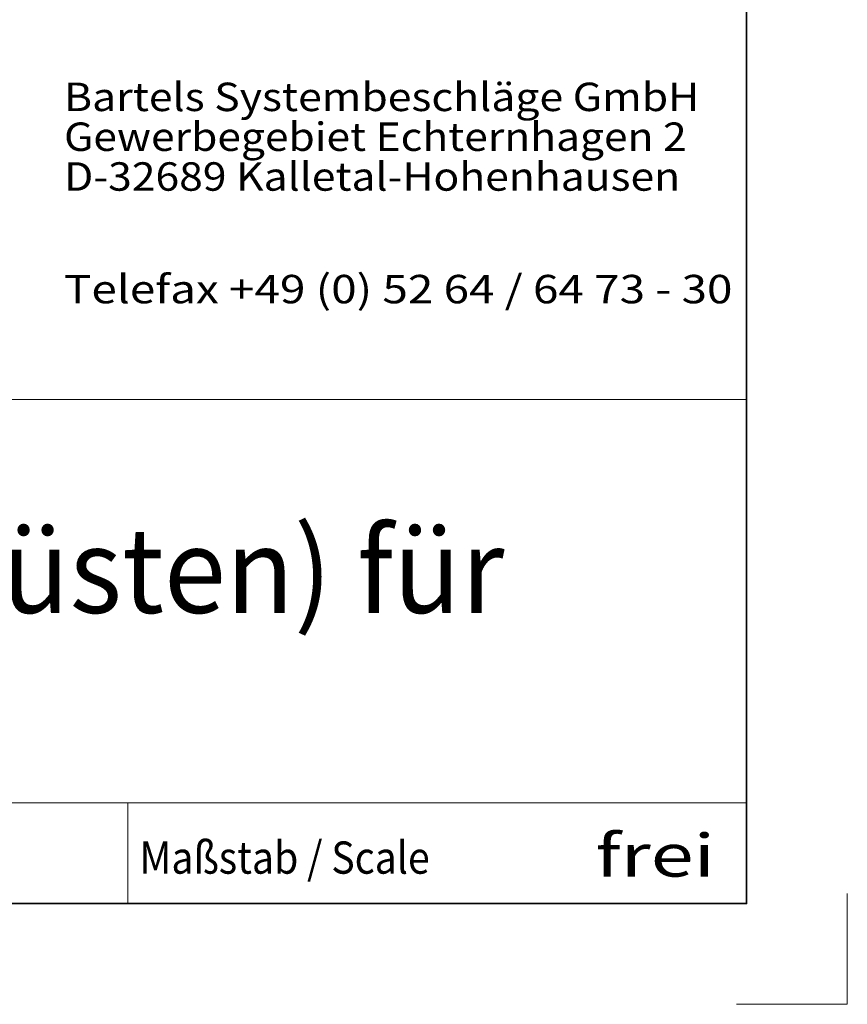
# Model space of a CAD drawing. Units: millimetres. Extents: x -394 to -156, y -49 to 287.
# Drawn here: x -189 to -156, y -49 to -10 of the extents above; entities that cross this region are included whole.
import ezdxf
from ezdxf.enums import TextEntityAlignment as Align

# ---------------------------------------------------------------- set-up
doc = ezdxf.new("R2010")
doc.units = ezdxf.units.MM
doc.header["$LTSCALE"] = 5
doc.linetypes.add('AUSGEZOGEN', pattern=[0])
for name, color, linetype in [('Layer19', 18, 'Continuous'), ('RAHMEN', 18, 'Continuous'), ('RAHMENSCHRIFT', 18, 'Continuous')]:
    doc.layers.add(name, color=color, linetype=linetype)
doc.styles.add('Arial', font='arial.ttf')

msp = doc.modelspace()

# ---------------------------------------------------------------- linework, layer by layer
at = {"layer": 'Layer19', "color": 9, "linetype": 'AUSGEZOGEN', "lineweight": 18}
for p, q in [((-156.329, -48.741), (-156.329, -44.341)), ((-160.729, -48.741), (-156.329, -48.741))]:
    msp.add_line(p, q, dxfattribs=at)
at = {"layer": 'RAHMEN', "color": 18, "linetype": 'AUSGEZOGEN', "lineweight": 18}
for p, q in [((-160.329, -24.741), (-308.329, -24.741)), ((-160.329, -40.741), (-308.329, -40.741)), ((-184.889, -40.741), (-184.889, -44.741))]:
    msp.add_line(p, q, dxfattribs=at)
at = {"layer": 'RAHMEN', "color": 18, "linetype": 'AUSGEZOGEN', "lineweight": 35}
msp.add_lwpolyline([(-389.929, 275.259), (-160.329, 275.259), (-160.329, -44.741), (-389.929, -44.741)], close=True, dxfattribs=at)

# ---------------------------------------------------------------- texts
at = {"layer": 'RAHMENSCHRIFT', "color": 18, "linetype": 'AUSGEZOGEN', "lineweight": 18, "style": 'Arial'}
for s, height, width, p, p2 in [('Bartels Systembeschläge GmbH', 1.12889, 1.107244, (-187.415, -13.288), (-162.205, -13.288)), ('Gewerbegebiet Echternhagen 2', 1.12889, 1.110671, (-187.415, -14.869), (-162.706, -14.869)), ('D-32689 Kalletal-Hohenhausen', 1.12889, 1.112309, (-187.415, -16.449), (-162.963, -16.449)), ('Telefax +49 (0) 52 64 / 64 73 - 30', 1.12889, 1.132354, (-187.419, -20.918), (-160.888, -20.918)), ('Maßstab / Scale', 1.28, 0.892216, (-184.419, -43.557), (-172.902, -43.557))]:
    msp.add_text(s, height=height, dxfattribs=dict(at, width=width)).set_placement(p, p2, align=Align.FIT)
at = {"layer": 'RAHMENSCHRIFT', "color": 5, "linetype": 'AUSGEZOGEN', "lineweight": 18, "style": 'Arial'}
for s, height, width, p, p2 in [('SI-Blech (Nachrüsten) für', 3.38667, 0.972757, (-221.819, -33.205), (-169.942, -33.205)), ('frei', 1.6933, 1.443012, (-166.323, -43.673), (-161.585, -43.673))]:
    msp.add_text(s, height=height, dxfattribs=dict(at, width=width)).set_placement(p, p2, align=Align.FIT)

doc.saveas('drawing.dxf')
